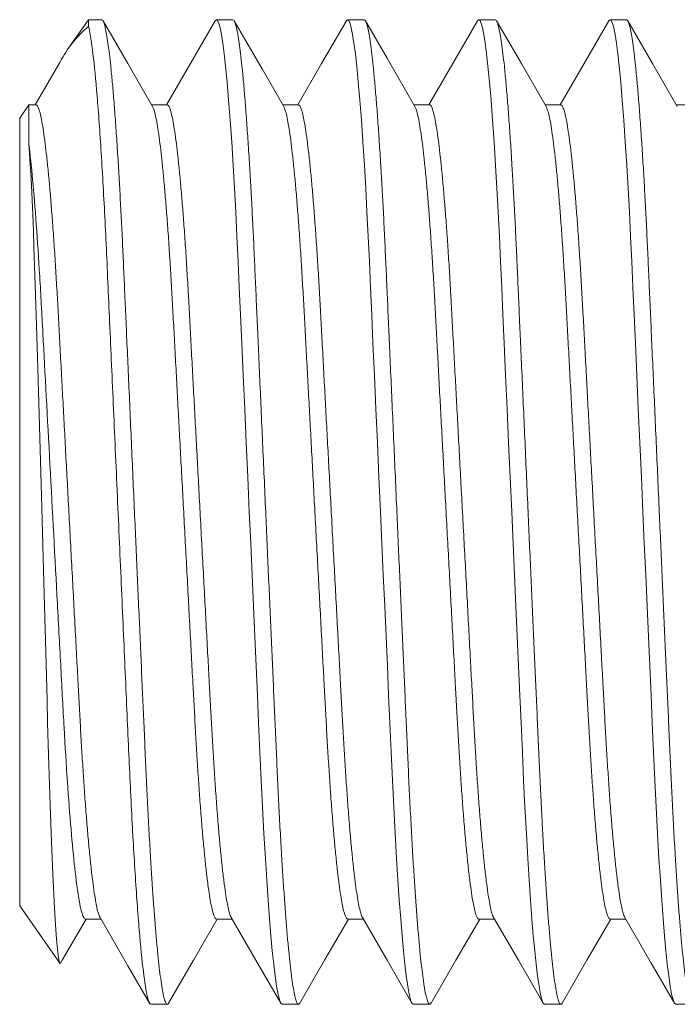
# Model space of a CAD drawing. Extents: x -25 to 527, y -37 to 393.
# Drawn here: x 412 to 412, y -2 to -2 of the extents above; entities that cross this region are included whole.
import ezdxf

# ---------------------------------------------------------------- set-up
doc = ezdxf.new("R2010")
doc.units = 0
doc.header["$LTSCALE"] = 0.1
doc.header["$MEASUREMENT"] = 0
doc.layers.get('0').update_dxf_attribs({"linetype": 'CONTINUOUS', "lineweight": 15})

msp = doc.modelspace()

# ---------------------------------------------------------------- linework, layer by layer
for p, q in [((411.80135, -1.65957), (411.78717, -1.6798)), ((411.80135, -1.66465), (411.80135, -1.65957)), ((411.81136, -1.65957), (411.80135, -1.65957)), ((411.91136, -1.65957), (411.89886, -1.65957)), ((412.01136, -1.65957), (411.99886, -1.65957)), ((412.11136, -1.65957), (412.09886, -1.65957)), ((412.21136, -1.65957), (412.19886, -1.65957)), ((411.75587, -1.72452), (411.74886, -1.73452)), ((411.76136, -1.72452), (411.75587, -1.72452)), ((411.86136, -1.72452), (411.84947, -1.72452)), ((411.96136, -1.72452), (411.94947, -1.72452)), ((412.06136, -1.72452), (412.04947, -1.72452)), ((412.16136, -1.72452), (412.14947, -1.72452)), ((412.26136, -1.72452), (412.24947, -1.72452)), ((411.74886, -2.33461), (411.74886, -1.73452)), ((411.74886, -2.33461), (411.77938, -2.3782)), ((411.79886, -2.34461), (411.81076, -2.34461)), ((411.89886, -2.34461), (411.91076, -2.34461)), ((411.99886, -2.34461), (412.01076, -2.34461)), ((412.09886, -2.34461), (412.11076, -2.34461)), ((412.19886, -2.34461), (412.21076, -2.34461)), ((411.84886, -2.40957), (411.86136, -2.40957)), ((411.94886, -2.40957), (411.96136, -2.40957)), ((412.04886, -2.40957), (412.06136, -2.40957)), ((412.14886, -2.40957), (412.16136, -2.40957)), ((412.24886, -2.40957), (412.26136, -2.40957))]:
    msp.add_line(p, q)
at = {"color": 8}
msp.add_line((411.75587, -1.75453), (411.75587, -1.72452), dxfattribs=at)
at = {"flags": 128}
for points in [[(411.8501, -1.7256), (411.83124, -1.69304), (411.81237, -1.66045)], [(411.89785, -1.66046), (411.87899, -1.69304), (411.86076, -1.72452)], [(411.9501, -1.7256), (411.93359, -1.6971), (411.91237, -1.66045)], [(411.99784, -1.66046), (411.97898, -1.69305), (411.96076, -1.72452)], [(412.0501, -1.72561), (412.02888, -1.68896), (412.01237, -1.66045)], [(412.09784, -1.66048), (412.07898, -1.69306), (412.06076, -1.72452)], [(412.1501, -1.72561), (412.13124, -1.69304), (412.11238, -1.66045)], [(412.19784, -1.66047), (412.17445, -1.70088), (412.16076, -1.72452)], [(412.2501, -1.72561), (412.23124, -1.69304), (412.21238, -1.66046)], [(411.77956, -1.69209), (411.77877, -1.69345), (411.76077, -1.72452)], [(411.78006, -2.37813), (411.78125, -2.37608), (411.79947, -2.34461)], [(411.81013, -2.34353), (411.83135, -2.38018), (411.84785, -2.40868)], [(411.86239, -2.40866), (411.88125, -2.37607), (411.89947, -2.34461)], [(411.91012, -2.34351), (411.92898, -2.37608), (411.94784, -2.40866)], [(411.96238, -2.40866), (411.98125, -2.37608), (411.99947, -2.34461)], [(412.01011, -2.34351), (412.02898, -2.37607), (412.04784, -2.40866)], [(412.06239, -2.40865), (412.08125, -2.37607), (412.09947, -2.34461)], [(412.11012, -2.34351), (412.12898, -2.37608), (412.14784, -2.40866)], [(412.16239, -2.40866), (412.18125, -2.37607), (412.19947, -2.34461)], [(412.21013, -2.34352), (412.23017, -2.37813), (412.24785, -2.40867)]]:
    msp.add_lwpolyline(points, dxfattribs=at)
at = {"color": 8, "flags": 128}
for points in [[(411.89785, -1.66049), (411.89788, -1.6604), (411.89886, -1.65957), (411.89975, -1.66025), (411.90068, -1.66234), (411.90164, -1.66589), (411.90264, -1.67092), (411.90366, -1.67745), (411.90471, -1.68546), (411.90577, -1.69495), (411.90695, -1.70703), (411.90812, -1.72075), (411.9093, -1.73601), (411.91045, -1.75268), (411.91158, -1.77061), (411.91259, -1.78788), (411.91356, -1.80592), (411.91449, -1.82461), (411.91539, -1.84382), (411.91627, -1.86364), (411.91719, -1.88438), (411.91815, -1.90595), (411.91924, -1.93054), (411.92037, -1.95587), (411.92152, -1.98178), (411.92269, -2.00807), (411.92386, -2.03457), (411.92493, -2.05866), (411.926, -2.0826), (411.92705, -2.10624), (411.92808, -2.12946), (411.92909, -2.1521), (411.93006, -2.17407), (411.931, -2.19523), (411.93199, -2.21749), (411.93296, -2.2388), (411.93398, -2.25952), (411.93504, -2.27948), (411.93614, -2.29852), (411.93717, -2.31487), (411.93822, -2.33019), (411.93928, -2.34436), (411.94035, -2.3573), (411.94142, -2.3689), (411.94249, -2.37911), (411.94354, -2.38786), (411.94468, -2.39578), (411.94579, -2.40189), (411.94686, -2.4062), (411.94788, -2.40874), (411.94886, -2.40957), (411.94886, -2.40957)], [(411.99784, -1.6605), (411.99788, -1.6604), (411.99886, -1.65957), (411.99975, -1.66025), (412.00068, -1.66234), (412.00164, -1.66589), (412.00264, -1.67092), (412.00366, -1.67745), (412.00471, -1.68546), (412.00577, -1.69495), (412.00695, -1.70703), (412.00812, -1.72075), (412.0093, -1.73601), (412.01045, -1.75268), (412.01158, -1.77061), (412.01259, -1.78788), (412.01356, -1.80592), (412.01449, -1.82461), (412.01539, -1.84382), (412.01627, -1.86364), (412.01719, -1.88438), (412.01815, -1.90595), (412.01924, -1.93054), (412.02037, -1.95587), (412.02152, -1.98178), (412.02269, -2.00807), (412.02386, -2.03457), (412.02493, -2.05866), (412.026, -2.0826), (412.02705, -2.10624), (412.02808, -2.12946), (412.02909, -2.1521), (412.03006, -2.17407), (412.031, -2.19523), (412.03199, -2.21749), (412.03296, -2.2388), (412.03398, -2.25952), (412.03504, -2.27948), (412.03614, -2.29852), (412.03717, -2.31487), (412.03822, -2.33019), (412.03928, -2.34436), (412.04035, -2.3573), (412.04142, -2.3689), (412.04249, -2.37911), (412.04354, -2.38786), (412.04468, -2.39578), (412.04579, -2.40189), (412.04686, -2.4062), (412.04788, -2.40874), (412.04886, -2.40957), (412.04886, -2.40957)], [(412.09784, -1.66051), (412.09788, -1.6604), (412.09886, -1.65957), (412.09975, -1.66025), (412.10068, -1.66234), (412.10164, -1.66589), (412.10264, -1.67092), (412.10366, -1.67745), (412.10471, -1.68546), (412.10577, -1.69495), (412.10695, -1.70703), (412.10812, -1.72075), (412.1093, -1.73601), (412.11045, -1.75268), (412.11158, -1.77061), (412.11259, -1.78788), (412.11356, -1.80592), (412.11449, -1.82461), (412.11539, -1.84382), (412.11627, -1.86364), (412.11719, -1.88438), (412.11815, -1.90595), (412.11924, -1.93054), (412.12037, -1.95587), (412.12152, -1.98178), (412.12269, -2.00807), (412.12386, -2.03457), (412.12493, -2.05866), (412.126, -2.0826), (412.12705, -2.10624), (412.12808, -2.12946), (412.12909, -2.1521), (412.13006, -2.17407), (412.131, -2.19523), (412.13199, -2.21749), (412.13296, -2.2388), (412.13398, -2.25952), (412.13504, -2.27948), (412.13614, -2.29852), (412.13717, -2.31487), (412.13822, -2.33019), (412.13928, -2.34436), (412.14035, -2.3573), (412.14142, -2.3689), (412.14249, -2.37911), (412.14354, -2.38786), (412.14468, -2.39578), (412.14579, -2.40189), (412.14686, -2.4062), (412.14788, -2.40874), (412.14886, -2.40957), (412.14886, -2.40957)], [(412.19784, -1.6605), (412.19788, -1.6604), (412.19886, -1.65957), (412.19975, -1.66025), (412.20068, -1.66234), (412.20164, -1.66589), (412.20264, -1.67092), (412.20366, -1.67745), (412.20471, -1.68546), (412.20577, -1.69495), (412.20695, -1.70703), (412.20812, -1.72075), (412.2093, -1.73601), (412.21045, -1.75268), (412.21158, -1.77061), (412.21259, -1.78788), (412.21356, -1.80592), (412.21449, -1.82461), (412.21539, -1.84382), (412.21627, -1.86364), (412.21719, -1.88438), (412.21815, -1.90595), (412.21924, -1.93054), (412.22037, -1.95587), (412.22152, -1.98178), (412.22269, -2.00807), (412.22386, -2.03457), (412.22493, -2.05866), (412.226, -2.0826), (412.22705, -2.10624), (412.22808, -2.12946), (412.22909, -2.1521), (412.23006, -2.17407), (412.231, -2.19523), (412.23199, -2.21749), (412.23296, -2.2388), (412.23398, -2.25952), (412.23504, -2.27948), (412.23614, -2.29852), (412.23717, -2.31487), (412.23822, -2.33019), (412.23928, -2.34436), (412.24035, -2.3573), (412.24142, -2.3689), (412.24249, -2.37911), (412.24354, -2.38786), (412.24468, -2.39578), (412.24579, -2.40189), (412.24686, -2.4062), (412.24788, -2.40874), (412.24886, -2.40957), (412.24886, -2.40957)], [(411.78005, -2.37812), (411.78002, -2.3782), (411.77957, -2.37842), (411.77911, -2.37754), (411.77864, -2.37549), (411.77814, -2.37225), (411.77764, -2.36786), (411.77715, -2.36263), (411.77666, -2.35638), (411.77615, -2.34914), (411.77563, -2.34066), (411.7751, -2.33117), (411.77457, -2.32072), (411.77407, -2.30984), (411.77356, -2.29813), (411.77306, -2.28564), (411.77255, -2.27201), (411.77205, -2.25761), (411.77155, -2.24252), (411.77108, -2.22723), (411.77062, -2.21136), (411.77016, -2.19497), (411.76969, -2.17759), (411.7692, -2.15973), (411.7687, -2.14149), (411.76822, -2.12385), (411.76772, -2.10596), (411.76722, -2.0879), (411.7667, -2.06916), (411.76617, -2.05032), (411.76564, -2.0315), (411.76514, -2.0136), (411.76463, -1.9958), (411.76413, -1.97816), (411.76362, -1.96024), (411.76311, -1.94259), (411.76261, -1.92529), (411.76213, -1.90886), (411.76166, -1.89285), (411.76121, -1.87732), (411.76074, -1.86188), (411.76026, -1.84707), (411.75976, -1.83295), (411.75928, -1.82019), (411.75879, -1.80813), (411.75829, -1.79682), (411.75777, -1.78599), (411.75724, -1.77602), (411.75671, -1.76695), (411.75629, -1.76045), (411.75587, -1.75453)]]:
    msp.add_lwpolyline(points, dxfattribs=at)
msp.add_arc((411.85827, -1.73216), 0.08831, 130.13903, 153.02292)
at = {"color": 8}
for points, knots in [([(411.80135, -1.66465), (411.8023, -1.66843), (411.80331, -1.67437), (411.80538, -1.69062), (411.80643, -1.70092), (411.80855, -1.72541), (411.8096, -1.73959), (411.81165, -1.77097), (411.81264, -1.78816), (411.81405, -1.81537), (411.8145, -1.82468), (411.81538, -1.84361), (411.8158, -1.8532), (411.81713, -1.88315), (411.81808, -1.90449), (411.82006, -1.94906), (411.8211, -1.97228), (411.82319, -2.01943), (411.82425, -2.04336), (411.82636, -2.09063), (411.82739, -2.11396), (411.82939, -2.15885), (411.83034, -2.1804), (411.83169, -2.21071), (411.83212, -2.22041), (411.83299, -2.23946), (411.83344, -2.24883), (411.83483, -2.27628), (411.83582, -2.29369), (411.83785, -2.32559), (411.8389, -2.34008), (411.84101, -2.36525), (411.84207, -2.37592), (411.84415, -2.39293), (411.84516, -2.39927), (411.84709, -2.40758), (411.84801, -2.40957), (411.84886, -2.40957)], [0, 0, 0, 0, 0.0625, 0.0625, 0.125, 0.125, 0.1875, 0.1875, 0.25, 0.25, 0.28125, 0.28125, 0.3125, 0.3125, 0.375, 0.375, 0.4375, 0.4375, 0.5, 0.5, 0.5625, 0.5625, 0.625, 0.625, 0.65625, 0.65625, 0.6875, 0.6875, 0.75, 0.75, 0.8125, 0.8125, 0.875, 0.875, 0.9375, 0.9375, 1, 1, 1, 1]), ([(411.81136, -1.65957), (411.81166, -1.6597), (411.81225, -1.65996), (411.81318, -1.66214), (411.81414, -1.66566), (411.81514, -1.6707), (411.81616, -1.67722), (411.81721, -1.68524), (411.81831, -1.69504), (411.81945, -1.70676), (411.82062, -1.72048), (411.8218, -1.73574), (411.82295, -1.75241), (411.82405, -1.76981), (411.82509, -1.78765), (411.82606, -1.8057), (411.82699, -1.82439), (411.82789, -1.84368), (411.82876, -1.86363), (411.82969, -1.88437), (411.83068, -1.90668), (411.83174, -1.93054), (411.83287, -1.95587), (411.83402, -1.98178), (411.83519, -2.00807), (411.83633, -2.03376), (411.83743, -2.05866), (411.8385, -2.0826), (411.83955, -2.10625), (411.84058, -2.12946), (411.84159, -2.15211), (411.84256, -2.17407), (411.84354, -2.19593), (411.8445, -2.21758), (411.84546, -2.23906), (411.84648, -2.25979), (411.84754, -2.27975), (411.84861, -2.2982), (411.84967, -2.31509), (411.85072, -2.33041), (411.85178, -2.34459), (411.85285, -2.35752), (411.85392, -2.36912), (411.85499, -2.37933), (411.85608, -2.38837), (411.85718, -2.39605), (411.85829, -2.40216), (411.85936, -2.40646), (411.86039, -2.40903), (411.86134, -2.40973), (411.86199, -2.4095), (411.86234, -2.40868), (411.86239, -2.40857)], [0, 0, 0, 0, 0.018828, 0.03793, 0.057274, 0.076827, 0.096552, 0.116413, 0.13637, 0.158384, 0.18041, 0.202392, 0.224276, 0.246009, 0.265593, 0.284974, 0.304118, 0.322994, 0.341783, 0.360841, 0.380147, 0.401629, 0.423323, 0.44518, 0.467146, 0.489167, 0.509188, 0.529168, 0.549065, 0.56884, 0.588455, 0.607872, 0.627058, 0.647857, 0.668525, 0.689512, 0.710793, 0.732324, 0.752075, 0.771955, 0.791924, 0.811941, 0.831965, 0.851955, 0.871869, 0.893639, 0.915217, 0.936555, 0.957608, 0.978334, 0.997162, 1, 1, 1, 1]), ([(411.91136, -1.65957), (411.91166, -1.6597), (411.91225, -1.65996), (411.91318, -1.66214), (411.91414, -1.66566), (411.91514, -1.6707), (411.91616, -1.67722), (411.91721, -1.68524), (411.91831, -1.69504), (411.91945, -1.70676), (411.92062, -1.72048), (411.9218, -1.73574), (411.92295, -1.75241), (411.92405, -1.76981), (411.92509, -1.78765), (411.92606, -1.8057), (411.92699, -1.82439), (411.92789, -1.84368), (411.92876, -1.86363), (411.92969, -1.88437), (411.93068, -1.90668), (411.93174, -1.93054), (411.93287, -1.95587), (411.93402, -1.98178), (411.93519, -2.00807), (411.93633, -2.03376), (411.93743, -2.05866), (411.9385, -2.0826), (411.93955, -2.10625), (411.94058, -2.12946), (411.94159, -2.15211), (411.94256, -2.17407), (411.94354, -2.19593), (411.9445, -2.21758), (411.94546, -2.23906), (411.94648, -2.25979), (411.94754, -2.27975), (411.94861, -2.2982), (411.94967, -2.31509), (411.95072, -2.33041), (411.95178, -2.34459), (411.95285, -2.35752), (411.95392, -2.36912), (411.95499, -2.37933), (411.95608, -2.38837), (411.95718, -2.39605), (411.95829, -2.40216), (411.95936, -2.40646), (411.96039, -2.40903), (411.96134, -2.40973), (411.96199, -2.4095), (411.96234, -2.40868), (411.96239, -2.40858)], [0, 0, 0, 0, 0.01883, 0.037932, 0.057278, 0.076832, 0.096559, 0.116421, 0.136379, 0.158395, 0.180422, 0.202405, 0.224291, 0.246026, 0.265611, 0.284993, 0.304139, 0.323016, 0.341806, 0.360865, 0.380172, 0.401656, 0.423351, 0.445209, 0.467177, 0.489199, 0.509222, 0.529203, 0.549102, 0.568878, 0.588494, 0.607913, 0.6271, 0.6479, 0.668569, 0.689558, 0.71084, 0.732373, 0.752125, 0.772007, 0.791977, 0.811995, 0.832021, 0.852012, 0.871927, 0.893698, 0.915278, 0.936617, 0.957671, 0.978399, 0.997229, 1, 1, 1, 1]), ([(412.01136, -1.65957), (412.01166, -1.6597), (412.01225, -1.65996), (412.01318, -1.66214), (412.01414, -1.66566), (412.01514, -1.6707), (412.01616, -1.67722), (412.01721, -1.68524), (412.01831, -1.69504), (412.01945, -1.70676), (412.02062, -1.72048), (412.0218, -1.73574), (412.02295, -1.75241), (412.02405, -1.76981), (412.02509, -1.78765), (412.02606, -1.8057), (412.02699, -1.82439), (412.02789, -1.84368), (412.02876, -1.86363), (412.02969, -1.88437), (412.03068, -1.90668), (412.03174, -1.93054), (412.03287, -1.95587), (412.03402, -1.98178), (412.03519, -2.00807), (412.03633, -2.03376), (412.03743, -2.05866), (412.0385, -2.0826), (412.03955, -2.10625), (412.04058, -2.12946), (412.04159, -2.15211), (412.04256, -2.17407), (412.04354, -2.19593), (412.0445, -2.21758), (412.04546, -2.23906), (412.04648, -2.25979), (412.04754, -2.27975), (412.04861, -2.2982), (412.04967, -2.31509), (412.05072, -2.33041), (412.05178, -2.34459), (412.05285, -2.35752), (412.05392, -2.36912), (412.05499, -2.37933), (412.05608, -2.38837), (412.05718, -2.39605), (412.05829, -2.40216), (412.05936, -2.40646), (412.06039, -2.40903), (412.06134, -2.40973), (412.06199, -2.4095), (412.06234, -2.40867), (412.06239, -2.40856)], [0, 0, 0, 0, 0.018827, 0.037928, 0.057271, 0.076822, 0.096547, 0.116407, 0.136363, 0.158376, 0.1804, 0.202381, 0.224264, 0.245996, 0.265579, 0.284959, 0.304102, 0.322977, 0.341765, 0.360822, 0.380127, 0.401608, 0.423301, 0.445156, 0.467121, 0.489141, 0.509161, 0.52914, 0.549036, 0.56881, 0.588424, 0.60784, 0.627025, 0.647822, 0.66849, 0.689475, 0.710756, 0.732286, 0.752036, 0.771914, 0.791882, 0.811898, 0.831921, 0.85191, 0.871823, 0.893591, 0.915168, 0.936505, 0.957557, 0.978282, 0.99711, 1, 1, 1, 1]), ([(412.11136, -1.65957), (412.11166, -1.6597), (412.11225, -1.65996), (412.11318, -1.66214), (412.11414, -1.66566), (412.11514, -1.6707), (412.11616, -1.67722), (412.11721, -1.68524), (412.11831, -1.69504), (412.11945, -1.70676), (412.12062, -1.72048), (412.1218, -1.73574), (412.12295, -1.75241), (412.12405, -1.76981), (412.12509, -1.78765), (412.12606, -1.8057), (412.12699, -1.82439), (412.12789, -1.84368), (412.12876, -1.86363), (412.12969, -1.88437), (412.13068, -1.90668), (412.13174, -1.93054), (412.13287, -1.95587), (412.13402, -1.98178), (412.13519, -2.00807), (412.13633, -2.03376), (412.13743, -2.05866), (412.1385, -2.0826), (412.13955, -2.10625), (412.14058, -2.12946), (412.14159, -2.15211), (412.14256, -2.17407), (412.14354, -2.19593), (412.1445, -2.21758), (412.14546, -2.23906), (412.14648, -2.25979), (412.14754, -2.27975), (412.14861, -2.2982), (412.14967, -2.31509), (412.15072, -2.33041), (412.15178, -2.34459), (412.15285, -2.35752), (412.15392, -2.36912), (412.15499, -2.37933), (412.15608, -2.38837), (412.15718, -2.39605), (412.15829, -2.40216), (412.15936, -2.40646), (412.16039, -2.40903), (412.16134, -2.40973), (412.16199, -2.4095), (412.16234, -2.40867), (412.16239, -2.40857)], [0, 0, 0, 0, 0.018828, 0.037929, 0.057272, 0.076824, 0.096549, 0.116409, 0.136365, 0.158378, 0.180403, 0.202384, 0.224268, 0.246, 0.265583, 0.284964, 0.304107, 0.322982, 0.34177, 0.360827, 0.380132, 0.401614, 0.423307, 0.445163, 0.467128, 0.489148, 0.509169, 0.529148, 0.549044, 0.568819, 0.588433, 0.607849, 0.627034, 0.647832, 0.6685, 0.689486, 0.710766, 0.732297, 0.752047, 0.771926, 0.791894, 0.811911, 0.831934, 0.851923, 0.871836, 0.893605, 0.915182, 0.936519, 0.957572, 0.978297, 0.997125, 1, 1, 1, 1]), ([(412.21136, -1.65957), (412.21166, -1.6597), (412.21225, -1.65996), (412.21318, -1.66214), (412.21414, -1.66566), (412.21514, -1.6707), (412.21616, -1.67722), (412.21721, -1.68524), (412.21831, -1.69504), (412.21945, -1.70676), (412.22062, -1.72048), (412.2218, -1.73574), (412.22295, -1.75241), (412.22405, -1.76981), (412.22509, -1.78765), (412.22606, -1.8057), (412.22699, -1.82439), (412.22789, -1.84368), (412.22876, -1.86363), (412.22969, -1.88437), (412.23068, -1.90668), (412.23174, -1.93054), (412.23287, -1.95587), (412.23402, -1.98178), (412.23519, -2.00807), (412.23633, -2.03376), (412.23743, -2.05866), (412.2385, -2.0826), (412.23955, -2.10625), (412.24058, -2.12946), (412.24159, -2.15211), (412.24256, -2.17407), (412.24354, -2.19593), (412.2445, -2.21758), (412.24546, -2.23906), (412.24648, -2.25979), (412.24754, -2.27975), (412.24861, -2.2982), (412.24967, -2.31509), (412.25072, -2.33041), (412.25178, -2.34459), (412.25285, -2.35752), (412.25392, -2.36912), (412.25499, -2.37933), (412.25608, -2.38837), (412.25718, -2.39605), (412.25829, -2.40216), (412.25936, -2.40646), (412.26039, -2.40903), (412.26134, -2.40973), (412.26199, -2.4095), (412.26234, -2.40868), (412.26239, -2.40857)], [0, 0, 0, 0, 0.018828, 0.03793, 0.057273, 0.076826, 0.096552, 0.116413, 0.136369, 0.158383, 0.180409, 0.202391, 0.224275, 0.246008, 0.265592, 0.284973, 0.304116, 0.322992, 0.341781, 0.360839, 0.380144, 0.401626, 0.42332, 0.445177, 0.467143, 0.489163, 0.509185, 0.529164, 0.549062, 0.568837, 0.588451, 0.607868, 0.627054, 0.647852, 0.668521, 0.689507, 0.710789, 0.73232, 0.752071, 0.77195, 0.791919, 0.811936, 0.83196, 0.85195, 0.871863, 0.893633, 0.915211, 0.936549, 0.957602, 0.978328, 0.997156, 1, 1, 1, 1]), ([(411.76136, -1.72452), (411.76171, -1.72467), (411.7624, -1.72497), (411.7635, -1.72742), (411.76464, -1.73141), (411.76582, -1.73711), (411.76703, -1.74449), (411.76825, -1.75335), (411.76945, -1.76354), (411.77062, -1.77488), (411.7718, -1.7875), (411.77295, -1.80128), (411.77411, -1.8164), (411.77525, -1.8328), (411.77637, -1.85037), (411.77745, -1.86865), (411.77847, -1.88765), (411.77953, -1.90748), (411.78063, -1.92782), (411.78174, -1.94856), (411.78287, -1.9695), (411.78402, -1.99092), (411.78519, -2.01266), (411.78639, -2.03501), (411.78761, -2.05779), (411.78885, -2.08083), (411.79007, -2.10348), (411.79126, -2.12556), (411.7924, -2.14692), (411.79348, -2.16703), (411.7945, -2.18588), (411.79546, -2.20364), (411.79648, -2.22078), (411.79754, -2.23729), (411.79867, -2.25335), (411.79984, -2.26874), (411.80107, -2.28325), (411.80232, -2.29644), (411.80357, -2.30817), (411.80481, -2.31836), (411.80602, -2.32676), (411.80718, -2.33345), (411.80829, -2.33846), (411.80927, -2.34185), (411.80987, -2.34294), (411.81013, -2.3434)], [0, 0, 0, 0, 0.023094, 0.046572, 0.070381, 0.094463, 0.118758, 0.143199, 0.166318, 0.189448, 0.212534, 0.235516, 0.258339, 0.282312, 0.305985, 0.329305, 0.352299, 0.375563, 0.39919, 0.421749, 0.444532, 0.467485, 0.490553, 0.513679, 0.538205, 0.562661, 0.586981, 0.611098, 0.634949, 0.658478, 0.680318, 0.702021, 0.724059, 0.746407, 0.769018, 0.79323, 0.817616, 0.842111, 0.866645, 0.89115, 0.915556, 0.938417, 0.961078, 0.983485, 1, 1, 1, 1]), ([(411.86136, -1.72452), (411.86171, -1.72467), (411.8624, -1.72497), (411.8635, -1.72742), (411.86464, -1.73141), (411.86582, -1.73711), (411.86703, -1.74449), (411.86825, -1.75335), (411.86945, -1.76354), (411.87062, -1.77488), (411.8718, -1.7875), (411.87295, -1.80128), (411.87411, -1.8164), (411.87525, -1.8328), (411.87637, -1.85037), (411.87745, -1.86865), (411.87847, -1.88765), (411.87953, -1.90748), (411.88063, -1.92782), (411.88174, -1.94856), (411.88287, -1.9695), (411.88402, -1.99092), (411.88519, -2.01266), (411.88639, -2.03501), (411.88761, -2.05779), (411.88885, -2.08083), (411.89007, -2.10348), (411.89126, -2.12556), (411.8924, -2.14692), (411.89348, -2.16703), (411.8945, -2.18588), (411.89546, -2.20364), (411.89648, -2.22078), (411.89754, -2.23729), (411.89867, -2.25335), (411.89984, -2.26874), (411.90107, -2.28325), (411.90232, -2.29644), (411.90357, -2.30817), (411.90481, -2.31836), (411.90602, -2.32676), (411.90718, -2.33345), (411.90829, -2.33846), (411.90927, -2.34184), (411.90986, -2.34292), (411.91011, -2.34337)], [0, 0, 0, 0, 0.023099, 0.046582, 0.070396, 0.094484, 0.118784, 0.143231, 0.166355, 0.189491, 0.212581, 0.235569, 0.258397, 0.282375, 0.306054, 0.329379, 0.352378, 0.375648, 0.399279, 0.421844, 0.444631, 0.46759, 0.490663, 0.513794, 0.538325, 0.562787, 0.587112, 0.611235, 0.635092, 0.658625, 0.680471, 0.702179, 0.724222, 0.746575, 0.769191, 0.793408, 0.8178, 0.8423, 0.86684, 0.89135, 0.915761, 0.938628, 0.961293, 0.983706, 1, 1, 1, 1]), ([(411.96136, -1.72452), (411.96171, -1.72467), (411.9624, -1.72497), (411.9635, -1.72742), (411.96464, -1.73141), (411.96582, -1.73711), (411.96703, -1.74449), (411.96825, -1.75335), (411.96945, -1.76354), (411.97062, -1.77488), (411.9718, -1.7875), (411.97295, -1.80128), (411.97411, -1.8164), (411.97525, -1.8328), (411.97637, -1.85037), (411.97745, -1.86865), (411.97847, -1.88765), (411.97953, -1.90748), (411.98063, -1.92782), (411.98174, -1.94856), (411.98287, -1.9695), (411.98402, -1.99092), (411.98519, -2.01266), (411.98639, -2.03501), (411.98761, -2.05779), (411.98885, -2.08083), (411.99007, -2.10348), (411.99126, -2.12556), (411.9924, -2.14692), (411.99348, -2.16703), (411.9945, -2.18588), (411.99546, -2.20364), (411.99648, -2.22078), (411.99754, -2.23729), (411.99867, -2.25335), (411.99984, -2.26874), (412.00107, -2.28325), (412.00232, -2.29644), (412.00357, -2.30817), (412.00481, -2.31836), (412.00602, -2.32676), (412.00718, -2.33345), (412.00829, -2.33846), (412.00927, -2.34184), (412.00986, -2.34292), (412.01011, -2.34337)], [0, 0, 0, 0, 0.0231, 0.046584, 0.0704, 0.094489, 0.11879, 0.143238, 0.166363, 0.1895, 0.212592, 0.23558, 0.25841, 0.282389, 0.306069, 0.329395, 0.352396, 0.375666, 0.399299, 0.421865, 0.444653, 0.467613, 0.490687, 0.51382, 0.538352, 0.562816, 0.587142, 0.611265, 0.635123, 0.658658, 0.680504, 0.702214, 0.724258, 0.746612, 0.769229, 0.793447, 0.81784, 0.842342, 0.866883, 0.891394, 0.915807, 0.938675, 0.961341, 0.983755, 1, 1, 1, 1]), ([(412.06136, -1.72452), (412.06171, -1.72467), (412.0624, -1.72497), (412.0635, -1.72742), (412.06464, -1.73141), (412.06582, -1.73711), (412.06703, -1.74449), (412.06825, -1.75335), (412.06945, -1.76354), (412.07062, -1.77488), (412.0718, -1.7875), (412.07295, -1.80128), (412.07411, -1.8164), (412.07525, -1.8328), (412.07637, -1.85037), (412.07745, -1.86865), (412.07847, -1.88765), (412.07953, -1.90748), (412.08063, -1.92782), (412.08174, -1.94856), (412.08287, -1.9695), (412.08402, -1.99092), (412.08519, -2.01266), (412.08639, -2.03501), (412.08761, -2.05779), (412.08885, -2.08083), (412.09007, -2.10348), (412.09126, -2.12556), (412.0924, -2.14692), (412.09348, -2.16703), (412.0945, -2.18588), (412.09546, -2.20364), (412.09648, -2.22078), (412.09754, -2.23729), (412.09867, -2.25335), (412.09984, -2.26874), (412.10107, -2.28325), (412.10232, -2.29644), (412.10357, -2.30817), (412.10481, -2.31836), (412.10602, -2.32676), (412.10718, -2.33345), (412.10829, -2.33846), (412.10927, -2.34185), (412.10986, -2.34292), (412.11012, -2.34338)], [0, 0, 0, 0, 0.023098, 0.04658, 0.070394, 0.094481, 0.11878, 0.143226, 0.166348, 0.189484, 0.212573, 0.23556, 0.258387, 0.282364, 0.306042, 0.329366, 0.352364, 0.375633, 0.399264, 0.421827, 0.444614, 0.467572, 0.490644, 0.513774, 0.538305, 0.562766, 0.58709, 0.611211, 0.635067, 0.6586, 0.680444, 0.702152, 0.724194, 0.746546, 0.769161, 0.793377, 0.817768, 0.842267, 0.866806, 0.891315, 0.915726, 0.938592, 0.961256, 0.983668, 1, 1, 1, 1]), ([(412.16136, -1.72452), (412.16171, -1.72467), (412.1624, -1.72497), (412.1635, -1.72742), (412.16464, -1.73141), (412.16582, -1.73711), (412.16703, -1.74449), (412.16825, -1.75335), (412.16945, -1.76354), (412.17062, -1.77488), (412.1718, -1.7875), (412.17295, -1.80128), (412.17411, -1.8164), (412.17525, -1.8328), (412.17637, -1.85037), (412.17745, -1.86865), (412.17847, -1.88765), (412.17953, -1.90748), (412.18063, -1.92782), (412.18174, -1.94856), (412.18287, -1.9695), (412.18402, -1.99092), (412.18519, -2.01266), (412.18639, -2.03501), (412.18761, -2.05779), (412.18885, -2.08083), (412.19007, -2.10348), (412.19126, -2.12556), (412.1924, -2.14692), (412.19348, -2.16703), (412.1945, -2.18588), (412.19546, -2.20364), (412.19648, -2.22078), (412.19754, -2.23729), (412.19867, -2.25335), (412.19984, -2.26874), (412.20107, -2.28325), (412.20232, -2.29644), (412.20357, -2.30817), (412.20481, -2.31836), (412.20602, -2.32676), (412.20718, -2.33345), (412.20829, -2.33846), (412.20927, -2.34185), (412.20987, -2.34293), (412.21012, -2.34339)], [0, 0, 0, 0, 0.023095, 0.046574, 0.070384, 0.094468, 0.118764, 0.143206, 0.166326, 0.189458, 0.212544, 0.235528, 0.258352, 0.282326, 0.306001, 0.329321, 0.352316, 0.375582, 0.39921, 0.42177, 0.444554, 0.467508, 0.490577, 0.513704, 0.538231, 0.562689, 0.58701, 0.611128, 0.634981, 0.65851, 0.680352, 0.702056, 0.724096, 0.746445, 0.769057, 0.793269, 0.817657, 0.842153, 0.866688, 0.891194, 0.915601, 0.938464, 0.961125, 0.983534, 1, 1, 1, 1]), ([(411.8501, -1.72572), (411.8504, -1.72628), (411.85106, -1.72754), (411.85214, -1.73145), (411.85332, -1.73711), (411.85453, -1.74449), (411.85575, -1.75335), (411.85695, -1.76354), (411.85812, -1.77488), (411.8593, -1.7875), (411.86045, -1.80128), (411.86161, -1.8164), (411.86275, -1.8328), (411.86387, -1.85037), (411.86495, -1.86865), (411.86597, -1.88765), (411.86703, -1.90748), (411.86813, -1.92782), (411.86924, -1.94856), (411.87037, -1.9695), (411.87152, -1.99092), (411.87269, -2.01266), (411.87389, -2.03501), (411.87511, -2.05779), (411.87635, -2.08083), (411.87757, -2.10348), (411.87876, -2.12556), (411.8799, -2.14692), (411.88098, -2.16703), (411.882, -2.18588), (411.88296, -2.20364), (411.88398, -2.22078), (411.88504, -2.23729), (411.88617, -2.25335), (411.88734, -2.26874), (411.88857, -2.28325), (411.88982, -2.29644), (411.89107, -2.30817), (411.89231, -2.31836), (411.89352, -2.32676), (411.89468, -2.33344), (411.89579, -2.3385), (411.89686, -2.34203), (411.89789, -2.34421), (411.89854, -2.34448), (411.89886, -2.34461)], [0, 0, 0, 0, 0.019237, 0.043045, 0.067127, 0.091421, 0.115862, 0.13898, 0.16211, 0.185195, 0.208177, 0.230999, 0.254971, 0.278645, 0.301963, 0.324957, 0.348221, 0.371847, 0.394406, 0.417188, 0.44014, 0.463208, 0.486333, 0.510858, 0.535315, 0.559634, 0.58375, 0.607601, 0.631129, 0.652969, 0.674671, 0.696709, 0.719057, 0.741667, 0.765878, 0.790264, 0.814758, 0.839292, 0.863796, 0.888201, 0.911062, 0.933722, 0.956129, 0.978236, 1, 1, 1, 1]), ([(411.9501, -1.72572), (411.9504, -1.72628), (411.95106, -1.72754), (411.95214, -1.73145), (411.95332, -1.73711), (411.95453, -1.74449), (411.95575, -1.75335), (411.95695, -1.76354), (411.95812, -1.77488), (411.9593, -1.7875), (411.96045, -1.80128), (411.96161, -1.8164), (411.96275, -1.8328), (411.96387, -1.85037), (411.96495, -1.86865), (411.96597, -1.88765), (411.96703, -1.90748), (411.96813, -1.92782), (411.96924, -1.94856), (411.97037, -1.9695), (411.97152, -1.99092), (411.97269, -2.01266), (411.97389, -2.03501), (411.97511, -2.05779), (411.97635, -2.08083), (411.97757, -2.10348), (411.97876, -2.12556), (411.9799, -2.14692), (411.98098, -2.16703), (411.982, -2.18588), (411.98296, -2.20364), (411.98398, -2.22078), (411.98504, -2.23729), (411.98617, -2.25335), (411.98734, -2.26874), (411.98857, -2.28325), (411.98982, -2.29644), (411.99107, -2.30817), (411.99231, -2.31836), (411.99352, -2.32676), (411.99468, -2.33344), (411.99579, -2.3385), (411.99686, -2.34203), (411.99789, -2.34421), (411.99854, -2.34448), (411.99886, -2.34461)], [0, 0, 0, 0, 0.01921, 0.043019, 0.067102, 0.091396, 0.115838, 0.138956, 0.162087, 0.185173, 0.208155, 0.230978, 0.254951, 0.278625, 0.301944, 0.324939, 0.348203, 0.37183, 0.394389, 0.417172, 0.440125, 0.463193, 0.486319, 0.510845, 0.535302, 0.559621, 0.583738, 0.60759, 0.631119, 0.652959, 0.674662, 0.696701, 0.719049, 0.74166, 0.765872, 0.790258, 0.814753, 0.839287, 0.863792, 0.888198, 0.91106, 0.93372, 0.956128, 0.978236, 1, 1, 1, 1]), ([(412.0501, -1.72572), (412.0504, -1.72629), (412.05106, -1.72755), (412.05214, -1.73145), (412.05332, -1.73711), (412.05453, -1.74449), (412.05575, -1.75335), (412.05695, -1.76354), (412.05812, -1.77488), (412.0593, -1.7875), (412.06045, -1.80128), (412.06161, -1.8164), (412.06275, -1.8328), (412.06387, -1.85037), (412.06495, -1.86865), (412.06597, -1.88765), (412.06703, -1.90748), (412.06813, -1.92782), (412.06924, -1.94856), (412.07037, -1.9695), (412.07152, -1.99092), (412.07269, -2.01266), (412.07389, -2.03501), (412.07511, -2.05779), (412.07635, -2.08083), (412.07757, -2.10348), (412.07876, -2.12556), (412.0799, -2.14692), (412.08098, -2.16703), (412.082, -2.18588), (412.08296, -2.20364), (412.08398, -2.22078), (412.08504, -2.23729), (412.08617, -2.25335), (412.08734, -2.26874), (412.08857, -2.28325), (412.08982, -2.29644), (412.09107, -2.30817), (412.09231, -2.31836), (412.09352, -2.32676), (412.09468, -2.33344), (412.09579, -2.3385), (412.09686, -2.34203), (412.09789, -2.34421), (412.09854, -2.34448), (412.09886, -2.34461)], [0, 0, 0, 0, 0.019184, 0.042993, 0.067077, 0.091372, 0.115814, 0.138933, 0.162065, 0.185151, 0.208134, 0.230958, 0.254931, 0.278606, 0.301926, 0.324921, 0.348186, 0.371813, 0.394373, 0.417156, 0.44011, 0.463179, 0.486306, 0.510832, 0.535289, 0.55961, 0.583727, 0.60758, 0.631109, 0.65295, 0.674654, 0.696693, 0.719041, 0.741653, 0.765865, 0.790253, 0.814748, 0.839283, 0.863788, 0.888195, 0.911057, 0.933718, 0.956127, 0.978235, 1, 1, 1, 1]), ([(412.1501, -1.72573), (412.1504, -1.72629), (412.15106, -1.72755), (412.15214, -1.73145), (412.15332, -1.73711), (412.15453, -1.74449), (412.15575, -1.75335), (412.15695, -1.76354), (412.15812, -1.77488), (412.1593, -1.7875), (412.16045, -1.80128), (412.16161, -1.8164), (412.16275, -1.8328), (412.16387, -1.85037), (412.16495, -1.86865), (412.16597, -1.88765), (412.16703, -1.90748), (412.16813, -1.92782), (412.16924, -1.94856), (412.17037, -1.9695), (412.17152, -1.99092), (412.17269, -2.01266), (412.17389, -2.03501), (412.17511, -2.05779), (412.17635, -2.08083), (412.17757, -2.10348), (412.17876, -2.12556), (412.1799, -2.14692), (412.18098, -2.16703), (412.182, -2.18588), (412.18296, -2.20364), (412.18398, -2.22078), (412.18504, -2.23729), (412.18617, -2.25335), (412.18734, -2.26874), (412.18857, -2.28325), (412.18982, -2.29644), (412.19107, -2.30817), (412.19231, -2.31836), (412.19352, -2.32676), (412.19468, -2.33344), (412.19579, -2.3385), (412.19686, -2.34203), (412.19789, -2.34421), (412.19854, -2.34448), (412.19886, -2.34461)], [0, 0, 0, 0, 0.019154, 0.042964, 0.067048, 0.091344, 0.115787, 0.138907, 0.16204, 0.185126, 0.20811, 0.230934, 0.254909, 0.278584, 0.301905, 0.3249, 0.348166, 0.371794, 0.394354, 0.417138, 0.440093, 0.463162, 0.48629, 0.510817, 0.535275, 0.559596, 0.583715, 0.607568, 0.631098, 0.652939, 0.674644, 0.696684, 0.719033, 0.741645, 0.765858, 0.790246, 0.814742, 0.839278, 0.863784, 0.888192, 0.911055, 0.933716, 0.956125, 0.978235, 1, 1, 1, 1]), ([(411.75587, -1.75453), (411.75777, -1.76981), (411.75972, -1.79087), (411.76245, -1.82809), (411.76332, -1.8414), (411.76499, -1.86916), (411.76574, -1.88339), (411.76819, -1.92902), (411.77002, -1.96313), (411.77382, -2.0337), (411.77577, -2.07004), (411.77854, -2.12148), (411.77943, -2.13811), (411.7807, -2.16184), (411.78112, -2.16954), (411.78192, -2.18449), (411.7823, -2.19169), (411.78429, -2.22727), (411.7861, -2.25397), (411.78986, -2.29839), (411.79182, -2.316), (411.79555, -2.33911), (411.79732, -2.34461), (411.79886, -2.34461)], [0, 0, 0, 0, 0.125, 0.125, 0.1875, 0.1875, 0.25, 0.25, 0.375, 0.375, 0.5, 0.5, 0.5625, 0.5625, 0.59375, 0.59375, 0.625, 0.625, 0.75, 0.75, 0.875, 0.875, 1, 1, 1, 1])]:
    msp.add_open_spline(points, degree=3, knots=knots, dxfattribs=at)

doc.saveas('drawing.dxf')
